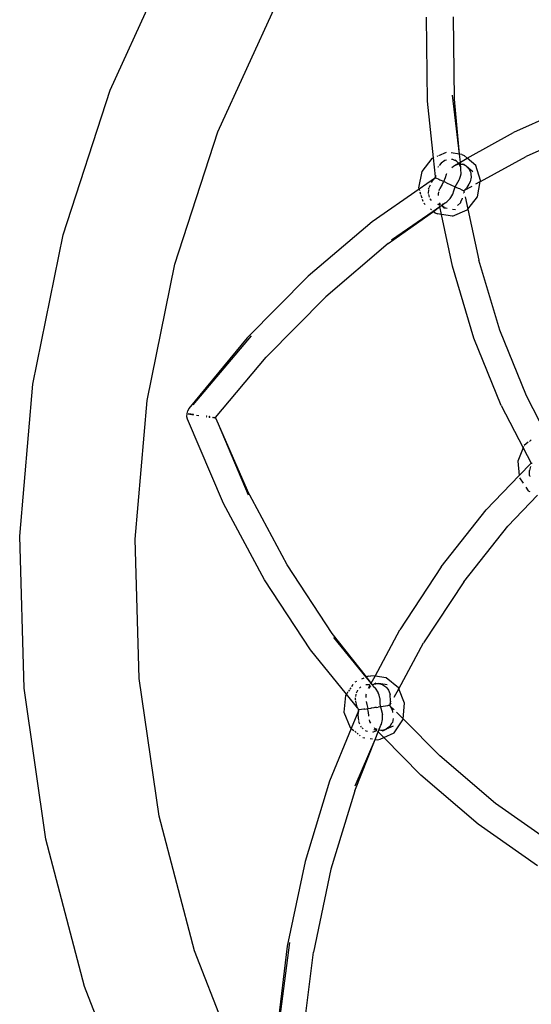
# Model space of a CAD drawing. Extents: x -2625 to 2187, y -4046 to 5194.
# Drawn here: x -1625 to -1531, y 494 to 676 of the extents above; entities that cross this region are included whole.
import ezdxf

# ---------------------------------------------------------------- set-up
doc = ezdxf.new("R2010")
doc.units = 0
doc.layers.get('0').update_dxf_attribs({"linetype": 'CONTINUOUS'})

# ---------------------------------------------------------------- blocks, each defined once
blk = doc.blocks.new('6650')
for p, q in [((-1608.22, 663.07), (-1596.54, 688.65)), ((-1588.37, 655.34), (-1577.7, 678.71)), ((-1549.73, 661.01), (-1549.9, 676.52)), ((-1544.76, 661.4), (-1544.91, 676.56)), ((-1616.91, 636.32), (-1608.22, 663.07)), ((-1543.8, 651.24), (-1545.1, 662.15)), ((-1548.63, 650.55), (-1549.73, 661.01)), ((-1543.8, 651.24), (-1544.76, 661.4)), ((-1521.22, 660.9), (-1533.87, 655.23)), ((-1519.2, 656.34), (-1531.53, 650.82)), ((-1596.31, 630.91), (-1588.37, 655.34)), ((-1542.39, 650.49), (-1533.87, 655.23)), ((-1547.88, 650.87), (-1548, 650.82)), ((-1546.29, 651.54), (-1547.69, 650.95)), ((-1543.8, 651.24), (-1545.33, 651.46)), ((-1543.4, 651.18), (-1543.8, 651.24)), ((-1543.66, 649.78), (-1543.8, 651.24)), ((-1543.4, 651.18), (-1542.96, 650.99)), ((-1542.39, 650.49), (-1542.96, 650.99)), ((-1539.96, 646.19), (-1531.53, 650.82)), ((-1548.9, 650.44), (-1550.79, 648.04)), ((-1548.63, 650.55), (-1548.9, 650.44)), ((-1548.53, 650.59), (-1548.63, 650.55)), ((-1548.26, 647.09), (-1548.63, 650.55)), ((-1547.76, 648.89), (-1547.81, 648.75)), ((-1547.69, 648.98), (-1547.76, 648.89)), ((-1547.21, 649.59), (-1547.58, 649.12)), ((-1546.54, 650.04), (-1547.21, 649.59)), ((-1546.23, 650.13), (-1546.54, 650.04)), ((-1545.06, 650.22), (-1545.28, 650.23)), ((-1545.23, 648.79), (-1544.93, 649.03)), ((-1544.69, 650.06), (-1545.06, 650.22)), ((-1544.93, 649.03), (-1544.77, 649.16)), ((-1544.77, 649.16), (-1544.03, 649.58)), ((-1544.77, 649.16), (-1543.97, 649.43)), ((-1544.69, 650.06), (-1544.66, 650.12)), ((-1544.6, 650.03), (-1544.69, 650.06)), ((-1544.6, 650.03), (-1544.66, 650.12)), ((-1544.4, 649.94), (-1544.66, 650.12)), ((-1544.4, 649.94), (-1544.6, 650.03)), ((-1544.03, 649.58), (-1544.4, 649.94)), ((-1544.03, 649.58), (-1543.66, 649.78)), ((-1543.88, 649.42), (-1544.03, 649.58)), ((-1543.97, 649.43), (-1543.88, 649.42)), ((-1543.57, 648.79), (-1543.88, 649.42)), ((-1543.88, 649.42), (-1543.63, 649.4)), ((-1543.66, 649.78), (-1542.39, 650.49)), ((-1543.63, 649.4), (-1543.66, 649.78)), ((-1543.63, 649.4), (-1543.22, 649.36)), ((-1543.57, 648.79), (-1543.63, 649.4)), ((-1542.94, 649.34), (-1543.22, 649.36)), ((-1543.22, 649.36), (-1542.62, 649.06)), ((-1542.94, 649.34), (-1542.62, 649.06)), ((-1542.62, 649.06), (-1542.58, 649.04)), ((-1542.58, 649.04), (-1542.51, 648.96)), ((-1542.51, 648.96), (-1542.07, 648.5)), ((-1541.34, 647.96), (-1542.51, 648.96)), ((-1540.83, 649.14), (-1542.39, 650.49)), ((-1539.93, 646.34), (-1540.83, 649.14)), ((-1550.79, 648.04), (-1551.36, 645.04)), ((-1548.26, 647.09), (-1548.29, 646.9)), ((-1548.26, 647.09), (-1548.23, 647.19)), ((-1548.24, 646.88), (-1548.26, 647.09)), ((-1548.24, 647.33), (-1548.23, 647.19)), ((-1546.43, 646.92), (-1546.2, 647.54)), ((-1546.2, 647.54), (-1546.16, 647.65)), ((-1546.16, 647.65), (-1546.14, 647.69)), ((-1543.8, 646.6), (-1543.65, 647.16)), ((-1543.65, 647.16), (-1543.53, 647.62)), ((-1543.55, 648.65), (-1543.57, 648.79)), ((-1543.55, 648.6), (-1543.55, 648.65)), ((-1543.55, 648.44), (-1543.55, 648.6)), ((-1543.53, 647.62), (-1543.55, 648.44)), ((-1542.07, 648.5), (-1541.76, 647.8)), ((-1541.76, 647.8), (-1541.73, 647.59)), ((-1541.73, 647.59), (-1541.73, 647.52)), ((-1541.73, 647.52), (-1541.67, 646.99)), ((-1548.41, 646.76), (-1551.27, 644.76)), ((-1549.24, 645.52), (-1549.47, 645.03)), ((-1548.92, 646.2), (-1549.02, 645.98)), ((-1548.41, 646.76), (-1548.92, 646.2)), ((-1548.29, 646.9), (-1548.41, 646.76)), ((-1548.41, 646.76), (-1548.24, 646.88)), ((-1548.29, 646.9), (-1548.24, 646.88)), ((-1548.24, 646.88), (-1548.2, 646.86)), ((-1548.2, 646.86), (-1547.62, 646.59)), ((-1547.62, 646.59), (-1547.43, 646.51)), ((-1547.43, 646.51), (-1546.8, 646.22)), ((-1547.02, 645.63), (-1547.42, 644.91)), ((-1546.98, 645.7), (-1546.74, 646.12)), ((-1546.8, 646.22), (-1546.7, 646.17)), ((-1546.74, 646.12), (-1546.7, 646.17)), ((-1546.7, 646.17), (-1546.43, 646.92)), ((-1546.2, 645.94), (-1546.7, 646.17)), ((-1546.2, 645.94), (-1544.59, 645.21)), ((-1544.59, 645.21), (-1543.87, 646.49)), ((-1543.87, 646.49), (-1543.8, 646.6)), ((-1542.91, 644.57), (-1541.49, 645.35)), ((-1542.1, 645.68), (-1542.46, 645.05)), ((-1541.84, 646.14), (-1542.1, 645.68)), ((-1541.67, 646.99), (-1541.84, 646.14)), ((-1540.79, 645.73), (-1539.99, 646.17)), ((-1540.5, 643.34), (-1539.99, 646.17)), ((-1539.99, 646.17), (-1539.96, 646.19)), ((-1539.96, 646.19), (-1539.93, 646.34)), ((-1551.27, 644.76), (-1559.89, 638.75)), ((-1551.36, 645.04), (-1551.27, 644.76)), ((-1551.27, 644.76), (-1551.2, 644.53)), ((-1551.11, 644.28), (-1550.98, 643.86)), ((-1550.92, 643.66), (-1550.76, 643.19)), ((-1549.55, 644.68), (-1549.61, 643.98)), ((-1549.53, 644.91), (-1549.54, 644.85)), ((-1549.54, 643.77), (-1549.41, 643.28)), ((-1549.53, 644.91), (-1549.47, 645.03)), ((-1547.72, 643.62), (-1547.69, 644)), ((-1547.69, 644), (-1547.64, 644.17)), ((-1547.64, 644.17), (-1547.61, 644.29)), ((-1547.54, 644.52), (-1547.42, 644.91)), ((-1545.44, 643.21), (-1545.06, 643.83)), ((-1545.06, 643.83), (-1544.84, 644.47)), ((-1544.84, 644.47), (-1544.59, 645.21)), ((-1544.59, 645.21), (-1544.49, 645.16)), ((-1544.49, 645.16), (-1544.06, 644.97)), ((-1544.06, 644.97), (-1543.85, 644.87)), ((-1543.85, 644.87), (-1543.38, 644.66)), ((-1543.38, 644.66), (-1543.25, 644.6)), ((-1543.25, 644.6), (-1543.1, 644.53)), ((-1543.1, 644.53), (-1543.04, 644.5)), ((-1543.06, 644.08), (-1543.04, 644.11)), ((-1543.04, 644.5), (-1542.99, 644.48)), ((-1543.01, 644.37), (-1543.04, 644.11)), ((-1542.99, 644.48), (-1543.01, 644.37)), ((-1543.01, 644.37), (-1542.97, 644.19)), ((-1542.99, 644.48), (-1542.91, 644.57)), ((-1542.91, 644.57), (-1542.52, 644.98)), ((-1542.46, 645.05), (-1542.52, 644.98)), ((-1550.68, 642.93), (-1550.55, 642.53)), ((-1550.38, 642.18), (-1550.12, 641.95)), ((-1549.29, 643.01), (-1549.23, 642.92)), ((-1549.23, 642.92), (-1549.05, 642.7)), ((-1547.9, 641.97), (-1547.49, 641.9)), ((-1547.65, 642.13), (-1547.52, 642.04)), ((-1547.52, 642.04), (-1547.55, 642.2)), ((-1547.52, 642.04), (-1547.37, 641.92)), ((-1547.49, 641.9), (-1547.52, 642.04)), ((-1547.32, 641.95), (-1547.49, 642.24)), ((-1547.49, 641.9), (-1547.37, 641.92)), ((-1547.48, 641.85), (-1547.49, 641.9)), ((-1547.42, 641.54), (-1547.45, 641.7)), ((-1547.42, 641.54), (-1547.17, 641.72)), ((-1547.28, 641.82), (-1547.23, 641.8)), ((-1547.23, 641.8), (-1547.25, 641.84)), ((-1547.14, 641.73), (-1547.23, 641.8)), ((-1547.17, 641.72), (-1547.14, 641.73)), ((-1547.14, 641.73), (-1546.9, 641.9)), ((-1546.67, 641.36), (-1547.14, 641.73)), ((-1546.63, 641.26), (-1547.14, 641.73)), ((-1547.04, 641.99), (-1546.79, 642.04)), ((-1546.9, 641.9), (-1546.79, 642.04)), ((-1546.79, 642.04), (-1546.47, 642.23)), ((-1546.47, 642.23), (-1546.34, 642.3)), ((-1546.34, 642.3), (-1546.14, 642.43)), ((-1546.14, 642.43), (-1545.55, 643.03)), ((-1545.55, 643.03), (-1545.44, 643.21)), ((-1543.66, 642.27), (-1544.17, 641.74)), ((-1543.62, 642.36), (-1543.66, 642.27)), ((-1543.33, 643.03), (-1543.62, 642.36)), ((-1543.3, 643.1), (-1543.33, 643.03)), ((-1542.79, 643.37), (-1542.3, 641.06)), ((-1542.3, 641.06), (-1540.5, 643.34)), ((-1556.94, 634.73), (-1548.64, 640.66)), ((-1556.38, 635.44), (-1548.67, 640.7)), ((-1549.17, 641.13), (-1548.96, 640.95)), ((-1548.77, 640.78), (-1548.67, 640.7)), ((-1548.67, 640.7), (-1547.42, 641.54)), ((-1548.67, 640.7), (-1548.64, 640.66)), ((-1548.64, 640.66), (-1547.42, 641.54)), ((-1548.64, 640.66), (-1548.32, 640.4)), ((-1548.32, 640.4), (-1547.89, 640.2)), ((-1547.12, 640.08), (-1547.89, 640.2)), ((-1547.12, 640.08), (-1547.42, 641.54)), ((-1545.14, 630.54), (-1547.12, 640.08)), ((-1545.1, 639.79), (-1547.12, 640.08)), ((-1546.61, 641.34), (-1546.67, 641.36)), ((-1546.67, 641.36), (-1546.63, 641.26)), ((-1546.61, 641.34), (-1546.63, 641.26)), ((-1546.09, 641.18), (-1546.63, 641.26)), ((-1546.09, 641.18), (-1546.61, 641.34)), ((-1544.54, 640.95), (-1545.14, 641.04)), ((-1545.1, 639.79), (-1542.39, 640.94)), ((-1542.39, 640.94), (-1542.3, 641.06)), ((-1542.3, 641.06), (-1540.28, 631.66)), ((-1559.89, 638.75), (-1571.72, 628.72)), ((-1622.49, 608.76), (-1616.91, 636.32)), ((-1556.94, 634.73), (-1568.49, 624.92)), ((-1601.41, 605.73), (-1596.31, 630.91)), ((-1536.38, 618.73), (-1540.28, 631.66)), ((-1541.15, 617.28), (-1545.14, 630.54)), ((-1571.72, 628.72), (-1582.96, 617.33)), ((-1568.49, 624.92), (-1579.46, 613.77)), ((-1531.45, 606.63), (-1536.38, 618.73)), ((-1582.96, 617.33), (-1593.7, 604.3)), ((-1582.2, 617.68), (-1592.99, 604.94)), ((-1536.11, 604.85), (-1541.15, 617.28)), ((-1588.78, 602.61), (-1579.46, 613.77)), ((-1624.9, 580.74), (-1622.49, 608.76)), ((-1603.61, 580.14), (-1601.41, 605.73)), ((-1527.82, 599.53), (-1531.45, 606.63)), ((-1594.05, 603.33), (-1593.92, 603.88)), ((-1593.7, 604.3), (-1593.92, 603.88)), ((-1536.11, 604.85), (-1532.08, 597.05)), ((-1594.08, 602.77), (-1594.05, 603.33)), ((-1593.99, 602.31), (-1594.08, 602.77)), ((-1587.35, 586.77), (-1593.99, 602.31)), ((-1593.35, 603.25), (-1593.85, 603.3)), ((-1592.86, 603.12), (-1593.85, 603.3)), ((-1593.85, 603.3), (-1592.86, 603.12)), ((-1592.85, 603.19), (-1593.35, 603.25)), ((-1592.85, 603.16), (-1593.35, 603.25)), ((-1592.86, 603.12), (-1592.85, 603.16)), ((-1592.3, 603.03), (-1591.9, 602.96)), ((-1592.3, 603.03), (-1591.89, 602.99)), ((-1591.89, 602.99), (-1591.9, 602.96)), ((-1590.5, 602.74), (-1590.45, 602.77)), ((-1590.5, 602.74), (-1590.45, 602.74)), ((-1590.43, 602.89), (-1590.48, 602.9)), ((-1590.48, 602.9), (-1590.44, 602.86)), ((-1590.45, 602.74), (-1590.45, 602.77)), ((-1590.43, 602.89), (-1590.44, 602.86)), ((-1589.95, 602.74), (-1589.93, 602.79)), ((-1589.95, 602.7), (-1589.95, 602.74)), ((-1589.85, 602.68), (-1589.95, 602.74)), ((-1589.95, 602.74), (-1589.85, 602.73)), ((-1589.95, 602.7), (-1589.94, 602.66)), ((-1589.95, 602.7), (-1589.85, 602.68)), ((-1589.94, 602.66), (-1589.85, 602.68)), ((-1589.94, 602.66), (-1589.84, 602.65)), ((-1589.93, 602.79), (-1589.92, 602.82)), ((-1589.93, 602.79), (-1589.82, 602.81)), ((-1589.85, 602.73), (-1589.93, 602.79)), ((-1589.93, 602.79), (-1589.84, 602.77)), ((-1589.82, 602.81), (-1589.92, 602.82)), ((-1589.85, 602.73), (-1589.84, 602.77)), ((-1589.85, 602.68), (-1589.85, 602.73)), ((-1589.84, 602.65), (-1589.85, 602.68)), ((-1589.84, 602.77), (-1589.82, 602.81)), ((-1589.33, 602.65), (-1589.12, 602.7)), ((-1589.14, 602.55), (-1589.33, 602.65)), ((-1589.14, 602.55), (-1589.09, 602.58)), ((-1589.14, 602.55), (-1589.07, 602.54)), ((-1589.09, 602.69), (-1589.12, 602.7)), ((-1589.12, 602.7), (-1589.08, 602.66)), ((-1589.03, 602.59), (-1589.09, 602.58)), ((-1589.07, 602.54), (-1589.09, 602.58)), ((-1589.08, 602.66), (-1589.02, 602.63)), ((-1588.79, 602.54), (-1589.03, 602.59)), ((-1589.02, 602.63), (-1588.78, 602.61)), ((-1588.78, 602.61), (-1588.79, 602.58)), ((-1588.79, 602.54), (-1588.79, 602.58)), ((-1588.79, 602.54), (-1588.33, 601.45)), ((-1588.33, 601.45), (-1582.99, 589.2)), ((-1588.33, 601.45), (-1582.78, 588.33)), ((-1531.16, 598.04), (-1531.9, 597.43)), ((-1530.62, 598.48), (-1530.94, 598.22)), ((-1532.08, 597.05), (-1533.08, 594.57)), ((-1532, 597.27), (-1532.08, 597.05)), ((-1532.08, 597.05), (-1530.62, 594.21)), ((-1533.08, 594.57), (-1532.82, 591.9)), ((-1530.62, 594.21), (-1532.82, 591.9)), ((-1530.7, 593.56), (-1530.91, 592.83)), ((-1530.91, 591.93), (-1530.91, 592.83)), ((-1530.62, 594.21), (-1530.42, 594.18)), ((-1532.82, 591.9), (-1538.88, 585.55)), ((-1532.76, 591.48), (-1532.09, 590.51)), ((-1530.91, 591.93), (-1530.85, 591.76)), ((-1530.85, 591.76), (-1530.84, 591.72)), ((-1575.61, 575.41), (-1582.99, 589.2)), ((-1531.59, 589.76), (-1531.13, 589.1)), ((-1531.13, 589.1), (-1530.87, 588.97)), ((-1529.42, 588.31), (-1534.91, 582.53)), ((-1579.78, 572.68), (-1587.35, 586.77)), ((-1547.22, 575.05), (-1538.88, 585.55)), ((-1543.05, 572.31), (-1534.91, 582.53)), ((-1624.1, 552.63), (-1624.9, 580.74)), ((-1602.87, 554.46), (-1603.61, 580.14)), ((-1567.29, 562.75), (-1575.61, 575.41)), ((-1547.22, 575.05), (-1554.79, 563.44)), ((-1571.26, 559.73), (-1579.78, 572.68)), ((-1543.05, 572.31), (-1550.44, 561)), ((-1559.39, 554.85), (-1554.79, 563.44)), ((-1560.99, 554.72), (-1567.29, 562.75)), ((-1561.04, 554.7), (-1567, 561.99)), ((-1555.02, 552.55), (-1550.44, 561)), ((-1564.66, 551.55), (-1571.26, 559.73)), ((-1599.22, 529.03), (-1602.87, 554.46)), ((-1561.45, 554.51), (-1561.88, 554.31)), ((-1561.04, 554.7), (-1561.1, 554.67)), ((-1560.99, 554.72), (-1561.04, 554.7)), ((-1560.08, 553.56), (-1561.04, 554.7)), ((-1560.62, 554.89), (-1560.99, 554.72)), ((-1560.08, 553.56), (-1560.99, 554.72)), ((-1560.62, 554.89), (-1560.15, 554.96)), ((-1559.39, 554.85), (-1560.15, 554.96)), ((-1560.08, 553.56), (-1559.39, 554.85)), ((-1557.35, 554.56), (-1559.39, 554.85)), ((-1555.08, 552.69), (-1557.35, 554.56)), ((-1620.09, 524.8), (-1624.1, 552.63)), ((-1563.87, 552.71), (-1564.03, 552.48)), ((-1563.46, 553.31), (-1563.72, 552.93)), ((-1562.78, 553.9), (-1563.1, 553.76)), ((-1562.2, 552.74), (-1562.28, 552.65)), ((-1562.14, 552.81), (-1562.2, 552.74)), ((-1561.98, 552.9), (-1562.14, 552.81)), ((-1561.04, 553.26), (-1561.08, 553.3)), ((-1561.01, 553.26), (-1561.04, 553.26)), ((-1560.79, 553.3), (-1561.01, 553.26)), ((-1560.39, 553.31), (-1560.79, 553.3)), ((-1560.29, 553.19), (-1560.79, 553.3)), ((-1560.57, 552.66), (-1560.29, 553.19)), ((-1560.54, 552.62), (-1560.17, 553.07)), ((-1560.14, 553.47), (-1560.08, 553.56)), ((-1559.85, 553.26), (-1560.08, 553.56)), ((-1559.93, 553.21), (-1559.85, 553.26)), ((-1559.85, 553.26), (-1559.49, 553.45)), ((-1559.5, 552.81), (-1559.85, 553.26)), ((-1559.38, 552.67), (-1559.64, 552.85)), ((-1559.38, 552.67), (-1559.5, 552.81)), ((-1559.24, 553.58), (-1559.49, 553.45)), ((-1559.49, 553.45), (-1559.23, 553.48)), ((-1559.35, 552.63), (-1559.38, 552.67)), ((-1559.35, 552.63), (-1558.81, 551.82)), ((-1559.24, 553.58), (-1558.81, 553.52)), ((-1559.23, 553.48), (-1558.81, 553.52)), ((-1558.81, 553.52), (-1558.77, 553.53)), ((-1558.77, 553.53), (-1558.67, 553.5)), ((-1558.67, 553.5), (-1558.05, 553.35)), ((-1557.14, 553.28), (-1558.67, 553.5)), ((-1558.05, 553.35), (-1557.94, 553.28)), ((-1557.94, 553.28), (-1557.41, 552.93)), ((-1557.41, 552.93), (-1557.28, 552.77)), ((-1557.28, 552.77), (-1557.23, 552.71)), ((-1557.23, 552.71), (-1556.9, 552.3)), ((-1555.86, 551.01), (-1555.02, 552.55)), ((-1555.02, 552.55), (-1555.08, 552.69)), ((-1553.94, 549.86), (-1555.02, 552.55)), ((-1564.84, 551.28), (-1565.14, 548.25)), ((-1564.66, 551.55), (-1564.84, 551.28)), ((-1562.61, 549.03), (-1564.66, 551.55)), ((-1564.39, 551.95), (-1564.61, 551.62)), ((-1564.1, 552.37), (-1564.29, 552.09)), ((-1563.03, 550.77), (-1563.05, 550.6)), ((-1563.02, 550.89), (-1563.03, 550.82)), ((-1563.03, 550.82), (-1563.03, 550.77)), ((-1562.96, 551.48), (-1563, 551.11)), ((-1562.94, 551.54), (-1562.96, 551.48)), ((-1562.64, 552.23), (-1562.86, 551.73)), ((-1562.62, 552.26), (-1562.64, 552.23)), ((-1561.02, 550.94), (-1561.01, 551.06)), ((-1561.01, 551.06), (-1561, 551.47)), ((-1561, 551.47), (-1560.95, 551.62)), ((-1558.66, 551.37), (-1558.81, 551.82)), ((-1558.48, 550.82), (-1558.66, 551.37)), ((-1558.47, 550.68), (-1558.48, 550.82)), ((-1556.9, 552.3), (-1556.66, 551.67)), ((-1556.66, 551.67), (-1556.58, 551.48)), ((-1556.51, 550.23), (-1556.58, 551.48)), ((-1563.05, 550.6), (-1563.02, 550.45)), ((-1562.98, 550.27), (-1562.78, 549.37)), ((-1562.78, 549.37), (-1562.61, 549.03)), ((-1562.59, 548.99), (-1562.61, 549.03)), ((-1562.59, 548.99), (-1562.52, 548.92)), ((-1562.52, 548.92), (-1562.5, 548.88)), ((-1560.86, 549.66), (-1560.99, 550.22)), ((-1560.68, 548.89), (-1560.86, 549.66)), ((-1560.68, 548.89), (-1560.14, 548.96)), ((-1559.99, 548.99), (-1560.14, 548.96)), ((-1559.62, 549.04), (-1559.99, 548.99)), ((-1559.42, 549.07), (-1559.62, 549.04)), ((-1559.1, 549.11), (-1559.42, 549.07)), ((-1559.1, 549.11), (-1558.81, 549.16)), ((-1558.38, 549.19), (-1558.81, 549.16)), ((-1558.44, 549.99), (-1558.47, 550.68)), ((-1558.38, 549.19), (-1558.44, 549.99)), ((-1558.28, 549.23), (-1558.38, 549.19)), ((-1558.38, 549.19), (-1558.04, 547.81)), ((-1557.08, 549.41), (-1558.28, 549.23)), ((-1556.94, 549.43), (-1557.08, 549.41)), ((-1556.77, 549.45), (-1556.94, 549.43)), ((-1556.7, 549.46), (-1556.77, 549.45)), ((-1556.7, 549.46), (-1556.65, 549.47)), ((-1556.65, 549.47), (-1556.62, 549.6)), ((-1556.65, 549.47), (-1556.59, 549.35)), ((-1556.62, 549.6), (-1556.53, 550.15)), ((-1556.62, 549.6), (-1556.44, 549.94)), ((-1556.59, 549.35), (-1556.35, 548.84)), ((-1556.59, 549.35), (-1555.89, 548.64)), ((-1556.51, 550.23), (-1556.53, 550.15)), ((-1554.22, 546.97), (-1553.94, 549.86)), ((-1565.14, 548.25), (-1564, 545.42)), ((-1562.44, 548.46), (-1563.77, 545.23)), ((-1562.44, 548.46), (-1562.56, 547.71)), ((-1562.56, 547.71), (-1562.5, 547.16)), ((-1562.5, 548.81), (-1562.5, 548.88)), ((-1562.37, 548.65), (-1562.5, 548.81)), ((-1562.5, 548.81), (-1562.41, 548.64)), ((-1562.5, 547.16), (-1562.44, 546.68)), ((-1562.44, 548.46), (-1562.37, 548.65)), ((-1562.41, 548.64), (-1562.44, 548.46)), ((-1562.37, 548.65), (-1562.41, 548.64)), ((-1562.31, 548.65), (-1562.37, 548.65)), ((-1561.48, 548.77), (-1562.31, 548.65)), ((-1561.27, 548.8), (-1561.48, 548.77)), ((-1561.27, 548.8), (-1560.68, 548.89)), ((-1560.69, 548.82), (-1560.68, 548.89)), ((-1560.66, 548.34), (-1560.69, 548.82)), ((-1560.66, 548.26), (-1560.61, 547.48)), ((-1558.03, 546.87), (-1558.04, 547.81)), ((-1556.35, 548.84), (-1556.25, 548.64)), ((-1556.25, 548.64), (-1556.17, 548.14)), ((-1555.46, 548.21), (-1554.22, 546.97)), ((-1564, 545.42), (-1563.77, 545.23)), ((-1562.41, 546.5), (-1562.4, 546.43)), ((-1562.4, 546.43), (-1562.4, 546.36)), ((-1562.4, 546.36), (-1562.39, 546.3)), ((-1562.39, 546.3), (-1562.28, 546.1)), ((-1562.09, 545.73), (-1561.95, 545.47)), ((-1561.78, 545.32), (-1561.58, 545.15)), ((-1560.35, 546.52), (-1560.43, 546.81)), ((-1560.17, 546.19), (-1560.35, 546.52)), ((-1559.41, 545.24), (-1559.49, 545.32)), ((-1558.71, 545.18), (-1558.53, 545.36)), ((-1558.54, 545.2), (-1558.53, 545.36)), ((-1558.53, 545.36), (-1558.36, 545.69)), ((-1558.36, 545.69), (-1558.3, 545.82)), ((-1558.3, 545.82), (-1558.19, 546.04)), ((-1558.19, 546.04), (-1558.03, 546.87)), ((-1556.05, 545.67), (-1557.31, 545.09)), ((-1556.82, 545.46), (-1557.31, 545.09)), ((-1556.69, 545.56), (-1556.82, 545.46)), ((-1556.33, 546.13), (-1556.69, 545.56)), ((-1556.2, 546.34), (-1556.33, 546.13)), ((-1556.06, 547.04), (-1556.2, 546.34)), ((-1555.89, 544.39), (-1554.24, 546.82)), ((-1554.24, 546.82), (-1554.22, 546.97)), ((-1554.22, 546.97), (-1547.44, 540.15)), ((-1563.77, 545.23), (-1567.77, 535.51)), ((-1563.77, 545.23), (-1563.28, 544.83)), ((-1563.14, 544.71), (-1562.88, 544.5)), ((-1562.66, 544.32), (-1562.49, 544.18)), ((-1562.28, 544.01), (-1562.11, 543.86)), ((-1561.63, 543.54), (-1561.29, 543.49)), ((-1561.16, 544.82), (-1561.06, 544.79)), ((-1561.06, 544.79), (-1560.79, 544.69)), ((-1559.79, 544.58), (-1559.81, 544.53)), ((-1559.76, 544.58), (-1559.81, 544.54)), ((-1559.79, 544.58), (-1559.76, 544.58)), ((-1559.76, 544.58), (-1559.69, 544.58)), ((-1559.69, 544.58), (-1559.09, 544.84)), ((-1559.61, 545.02), (-1559.13, 544.95)), ((-1559, 545.03), (-1559.41, 545.24)), ((-1559.41, 545.24), (-1559.13, 544.95)), ((-1559.39, 543.21), (-1558.79, 544.61)), ((-1559.34, 543.21), (-1558.79, 544.61)), ((-1559.07, 544.89), (-1559.13, 544.95)), ((-1559.13, 544.95), (-1559.04, 544.94)), ((-1558.79, 544.61), (-1558.9, 544.72)), ((-1558.82, 544.91), (-1558.77, 544.92)), ((-1558.77, 544.92), (-1558.81, 544.94)), ((-1558.79, 544.61), (-1558.67, 544.9)), ((-1557.75, 543.54), (-1558.79, 544.61)), ((-1558.67, 544.9), (-1558.77, 544.92)), ((-1558.67, 544.9), (-1558.54, 545.2)), ((-1558.06, 544.85), (-1558.67, 544.9)), ((-1557.97, 544.79), (-1558.67, 544.9)), ((-1558.46, 543.22), (-1557.75, 543.54)), ((-1558, 544.87), (-1558.06, 544.85)), ((-1558.06, 544.85), (-1557.97, 544.79)), ((-1557.46, 545.02), (-1558, 544.87)), ((-1558, 544.87), (-1557.97, 544.79)), ((-1557.97, 544.79), (-1557.46, 545.02)), ((-1557.75, 543.54), (-1555.89, 544.39)), ((-1550.92, 536.58), (-1557.75, 543.54)), ((-1557.37, 545.05), (-1557.46, 545.02)), ((-1557.31, 545.09), (-1557.37, 545.05)), ((-1563.11, 533.73), (-1559.34, 543.21)), ((-1563.03, 534.63), (-1559.39, 543.21)), ((-1560.3, 543.35), (-1559.83, 543.28)), ((-1559.51, 543.23), (-1559.39, 543.21)), ((-1559.39, 543.21), (-1559.34, 543.21)), ((-1559.34, 543.21), (-1558.93, 543.15)), ((-1558.93, 543.15), (-1558.46, 543.22)), ((-1537.16, 531.38), (-1547.44, 540.15)), ((-1540.39, 527.58), (-1550.92, 536.58)), ((-1567.77, 535.51), (-1572.3, 520.67)), ((-1563.11, 533.73), (-1567.53, 519.23)), ((-1526.48, 523.87), (-1537.16, 531.38)), ((-1592.69, 504.18), (-1599.22, 529.03)), ((-1529.44, 519.85), (-1540.39, 527.58)), ((-1612.95, 497.6), (-1620.09, 524.8)), ((-1572.3, 520.67), (-1575.6, 505.02)), ((-1567.53, 519.23), (-1570.73, 503.92)), ((-1575.14, 505.72), (-1577.34, 489.17)), ((-1583.37, 480.24), (-1592.69, 504.18)), ((-1575.6, 505.02), (-1577.59, 488.25)), ((-1572.53, 489.49), (-1570.73, 503.92)), ((-1602.74, 471.39), (-1612.95, 497.6))]:
    blk.add_line(p, q)

msp = doc.modelspace()

# ---------------------------------------------------------------- block references
at = {"ltscale": 100}
msp.add_blockref('6650', (0, 0), dxfattribs=at)

doc.saveas('drawing.dxf')
